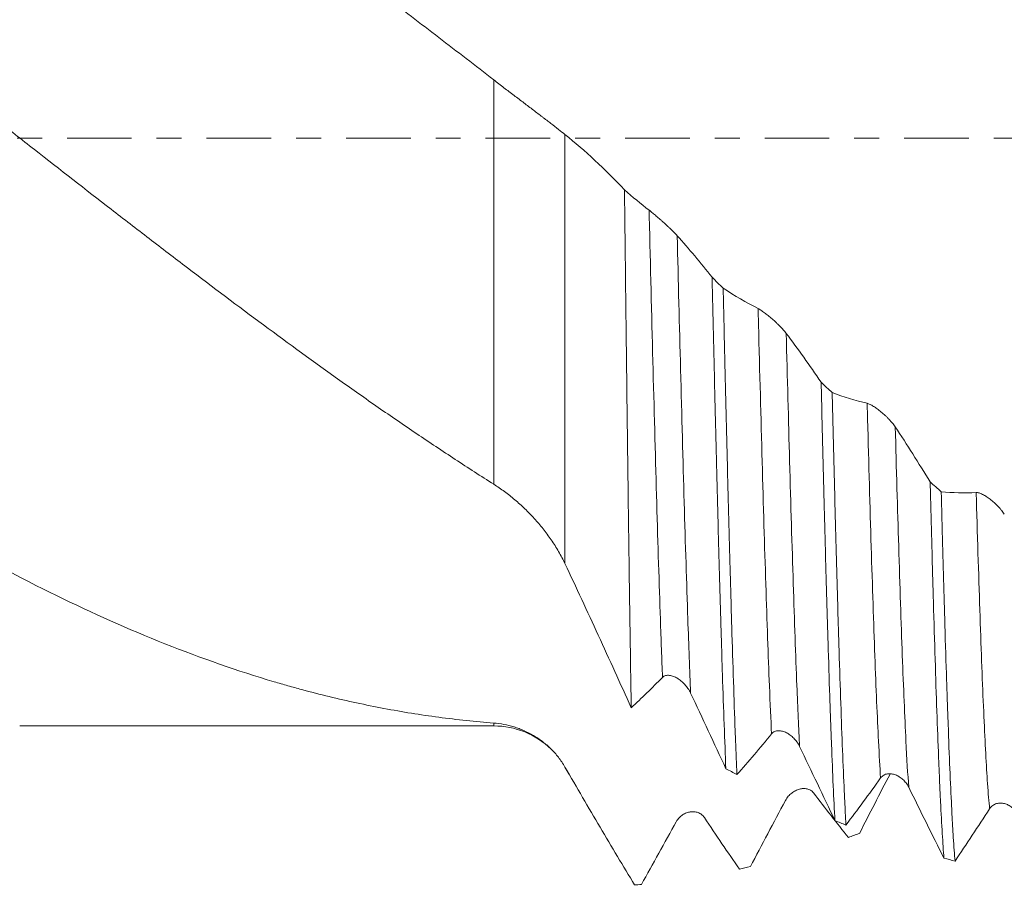
# Model space of a CAD drawing. Units: millimetres. Extents: x -65 to 87, y -82 to 39.
# Drawn here: x 25 to 42, y -13 to 2 of the extents above; entities that cross this region are included whole.
import ezdxf

# ---------------------------------------------------------------- set-up
doc = ezdxf.new("R2010")
doc.units = ezdxf.units.MM
doc.linetypes.add('CENTER', pattern=[47.5, 22, -8.5, 8.5, -8.5])
for name, color, linetype in [('1', 4, 'Continuous'), ('2', 7, 'Continuous'), ('SK2', 7, 'Continuous'), ('SK4', 2, 'CENTER')]:
    doc.layers.add(name, color=color, linetype=linetype)
doc.styles.add('iso_b_vert', font='simplex.shx')
doc.dimstyles.get("Standard").update_dxf_attribs({"dimtxt": 0.18, "dimasz": 0.18, "dimexe": 0.18, "dimexo": 0.0625, "dimgap": 0.09, "dimtad": 1, "dimzin": 0, "dimdsep": 52, "dimtxsty": 'Standard', "dimcen": 0.09, "dimadec": 0, "dimazin": 0, "dimtfac": 1, "dimtdec": 4, "dimtofl": 0, "dimtmove": 0, "dimatfit": 3, "dimfxl": 1, "dimtolj": 1, "dimtzin": 0, "dimarcsym": 0})

# ---------------------------------------------------------------- blocks, each defined once
blk = doc.blocks.new('_U3')
at = {"layer": 'SK2', "lineweight": 13}
for p, q in [((9.63, -11.5975), (9.63, -44.263369)), ((65.63, -14.350869), (65.63, -44.263369)), ((65.63, -42.263369), (9.63, -42.263369))]:
    blk.add_line(p, q, dxfattribs=at)
at = {"layer": 'SK2', "lineweight": 18}
for points in [[(9.63, -42.263369), (13.129998, -41.802585), (13.130002, -42.724153)], [(65.63, -42.263369), (62.130002, -42.724153), (62.129998, -41.802585)]]:
    blk.add_solid(points, dxfattribs=at)
at = {"layer": 'SK2', "lineweight": 18, "insert": (35.997172, -41.378254), "char_height": 3, "attachment_point": 7, "line_spacing_factor": 1.084337, "style": 'iso_b_vert'}
blk.add_mtext('\\W0.6740;56', dxfattribs=at)
blk = doc.blocks.new('_U4')
at = {"layer": '2', "lineweight": 13}
for p, q in [((11.13, -1.5875), (11.13, -33.263369)), ((65.63, -14.350869), (65.63, -33.263369)), ((65.63, -31.263369), (11.13, -31.263369))]:
    blk.add_line(p, q, dxfattribs=at)
at = {"layer": '2', "lineweight": 18}
for points in [[(11.13, -31.263369), (14.629998, -30.802585), (14.630002, -31.724153)], [(65.63, -31.263369), (62.130002, -31.724153), (62.129998, -30.802585)]]:
    blk.add_solid(points, dxfattribs=at)
at = {"layer": '2', "lineweight": 18, "insert": (34.860601, -30.378254), "char_height": 3, "attachment_point": 7, "line_spacing_factor": 1.084337, "style": 'iso_b_vert'}
blk.add_mtext('\\W0.7640;54.5', dxfattribs=at)

msp = doc.modelspace()

# ---------------------------------------------------------------- linework, layer by layer
at = {"layer": '1', "lineweight": 13}
for p, q in [((32.9434, -5.8952), (32.9434, 0.9893)), ((34.1558, 0.059), (34.1558, -7.2473)), ((32.9434, -10.01), (32.9434, -9.961)), ((34.1558, -10.71), (34.1558, -10.7098))]:
    msp.add_line(p, q, dxfattribs=at)
at = {"layer": '1', "lineweight": 18}
for p, q in [((24.8744, -10.01), (32.9434, -10.01)), ((34.1558, -10.71), (34.2227, -10.8258))]:
    msp.add_line(p, q, dxfattribs=at)
msp.add_arc((32.9434, -11.41), 1.4, 45.83248, 90, dxfattribs=at)
for points, knots in [([(32.9434, 0.9893), (32.6311, 1.2315), (32.3194, 1.4724), (31.6967, 1.9509), (31.3857, 2.1884), (30.7636, 2.6593), (30.4525, 2.8925), (29.9853, 3.2387), (29.7516, 3.4109), (29.5176, 3.5815), (29.3616, 3.6949), (29.2835, 3.7514), (28.5821, 4.2574), (27.9631, 4.6905), (26.729, 5.5188), (26.1138, 5.9139), (24.8823, 6.6613), (24.2661, 7.0135), (23.3374, 7.5057), (23.0271, 7.6638), (22.638, 7.8535), (22.5601, 7.891), (22.4041, 7.9653), (22.3261, 8.002), (22.0921, 8.1108), (21.9362, 8.1814), (21.1578, 8.5253), (20.5375, 8.7702), (19.2966, 9.1972), (18.6759, 9.3791), (18.0528, 9.5281)], [0, 0, 0, 0, 0.0625, 0.0625, 0.125, 0.125, 0.1875, 0.1875, 0.21875, 0.234375, 0.234375, 0.25, 0.25, 0.375, 0.375, 0.5, 0.5, 0.625, 0.625, 0.6875, 0.6875, 0.703125, 0.703125, 0.71875, 0.71875, 0.75, 0.75, 0.875, 0.875, 1, 1, 1, 1]), ([(22.5139, 1.8359), (22.9468, 1.5035), (23.3806, 1.1672), (24.0335, 0.658), (24.2515, 0.4874), (24.5794, 0.2308), (24.6888, 0.145), (24.9073, -0.026), (25.4529, -0.4531), (25.9958, -0.8767), (26.6461, -1.3802), (26.8626, -1.5473), (27.2954, -1.8795), (27.5117, -2.0447), (28.1601, -2.5377), (28.5918, -2.8627), (29.4563, -3.5029), (29.8891, -3.8181), (30.5404, -4.2817), (30.7579, -4.4346), (31.1938, -4.7372), (31.4123, -4.8868), (31.7407, -5.1087), (31.8501, -5.1821), (32.0689, -5.3278), (32.3969, -5.5448), (32.7247, -5.7566), (32.9434, -5.8952)], [0, 0, 0, 0, 0.125, 0.125, 0.1875, 0.1875, 0.21875, 0.21875, 0.25, 0.375, 0.375, 0.4375, 0.4375, 0.5, 0.5, 0.625, 0.625, 0.75, 0.75, 0.8125, 0.8125, 0.875, 0.875, 0.90625, 0.90625, 0.9375, 1, 1, 1, 1]), ([(34.1558, 0.059), (34.1215, 0.0864), (34.084, 0.1161), (34.0034, 0.1794), (33.9603, 0.213), (33.8918, 0.266), (33.8684, 0.284), (33.8323, 0.3118), (33.8201, 0.3212), (33.7955, 0.34), (33.7832, 0.3495), (33.7209, 0.3971), (33.6696, 0.4361), (33.5647, 0.5157), (33.511, 0.5564), (33.4287, 0.6187), (33.401, 0.6397), (33.3451, 0.6821), (33.3167, 0.7036), (33.2315, 0.7683), (33.1743, 0.8119), (33.0592, 0.8999), (33.0014, 0.9443), (32.9434, 0.9893)], [0, 0, 0, 0, 0.125, 0.125, 0.25, 0.25, 0.3125, 0.3125, 0.34375, 0.34375, 0.375, 0.375, 0.5, 0.5, 0.625, 0.625, 0.6875, 0.6875, 0.75, 0.75, 0.875, 0.875, 1, 1, 1, 1]), ([(35.1685, -0.8822), (35.0017, -0.7053), (34.834, -0.5384), (34.4966, -0.2245), (34.3269, -0.0777), (34.1558, 0.059)], [0, 0, 0, 0, 0.5, 0.5, 1, 1, 1, 1]), ([(35.2842, -9.7002), (35.2795, -9.4253), (35.2747, -9.1345), (35.2675, -8.6742), (35.2651, -8.5166), (35.2602, -8.1933), (35.2578, -8.0289), (35.2506, -7.5276), (35.2458, -7.1827), (35.2362, -6.4716), (35.2314, -6.1055), (35.2242, -5.5403), (35.2218, -5.3493), (35.2181, -5.0586), (35.2169, -4.9611), (35.2145, -4.7645), (35.2133, -4.6655), (35.2072, -4.1691), (35.2024, -3.7679), (35.1927, -2.9573), (35.1879, -2.548), (35.1782, -1.7212), (35.1734, -1.3038), (35.1685, -0.8822)], [0, 0, 0, 0, 0.125, 0.125, 0.1875, 0.1875, 0.25, 0.25, 0.375, 0.375, 0.5, 0.5, 0.5625, 0.5625, 0.59375, 0.59375, 0.625, 0.625, 0.75, 0.75, 0.875, 0.875, 1, 1, 1, 1]), ([(36.0652, -1.6628), (36.0581, -1.6548), (36.0504, -1.6465), (36.0339, -1.629), (36.0251, -1.6199), (36.0066, -1.6011), (35.9968, -1.5913), (35.9769, -1.5717), (35.9667, -1.5618), (35.946, -1.5418), (35.9354, -1.5317), (35.9138, -1.5114), (35.9028, -1.5011), (35.8697, -1.4704), (35.8474, -1.4501), (35.814, -1.42), (35.8027, -1.4099), (35.7804, -1.3901), (35.7694, -1.3804), (35.7367, -1.3518), (35.7155, -1.3334), (35.6845, -1.3069), (35.6742, -1.2983), (35.6545, -1.2817), (35.645, -1.2738), (35.6267, -1.2588), (35.618, -1.2517), (35.6015, -1.2384), (35.5938, -1.2324), (35.5868, -1.227)], [0, 0, 0, 0, 0.0625, 0.0625, 0.125, 0.125, 0.1875, 0.1875, 0.25, 0.25, 0.3125, 0.3125, 0.375, 0.375, 0.5, 0.5, 0.5625, 0.5625, 0.625, 0.625, 0.75, 0.75, 0.8125, 0.8125, 0.875, 0.875, 0.9375, 0.9375, 1, 1, 1, 1]), ([(36.6596, -2.3712), (36.6693, -2.7946), (36.679, -3.2131), (36.6985, -4.0401), (36.7083, -4.4487), (36.7194, -4.9026), (36.7207, -4.953), (36.7231, -5.0533), (36.7268, -5.2033), (36.7355, -5.5492), (36.7428, -5.8389), (36.7574, -6.4097), (36.7671, -6.7784), (36.7866, -7.4926), (36.7964, -7.8381), (36.8087, -8.2549), (36.8111, -8.3376), (36.8161, -8.5013), (36.8185, -8.5825), (36.8259, -8.8226), (36.8308, -8.9782), (36.8455, -9.4321), (36.8553, -9.7173), (36.8748, -10.2536), (36.8845, -10.5047), (36.8943, -10.7384)], [0, 0, 0, 0, 0.125, 0.125, 0.25, 0.25, 0.265625, 0.265625, 0.28125, 0.3125, 0.375, 0.375, 0.5, 0.5, 0.625, 0.625, 0.65625, 0.65625, 0.6875, 0.6875, 0.75, 0.75, 0.875, 0.875, 1, 1, 1, 1]), ([(37.0824, -10.8384), (37.0775, -10.7243), (37.0726, -10.6053), (37.0665, -10.4503), (37.0652, -10.4189), (37.0628, -10.3557), (37.0615, -10.3237), (37.0578, -10.227), (37.0554, -10.1616), (37.0431, -9.8297), (37.0333, -9.5486), (37.0139, -8.9559), (37.0042, -8.6444), (36.9847, -7.9908), (36.9749, -7.6488), (36.9625, -7.2014), (36.9601, -7.1113), (36.9552, -6.9299), (36.9478, -6.656), (36.9405, -6.3768), (36.9259, -5.8115), (36.9162, -5.4253), (36.8967, -4.6347), (36.887, -4.2302), (36.8747, -3.7127), (36.8723, -3.6086), (36.8686, -3.4516), (36.8673, -3.3991), (36.8649, -3.2939), (36.8587, -3.0309), (36.8526, -2.767), (36.8477, -2.5553)], [0, 0, 0, 0, 0.0625, 0.0625, 0.078125, 0.078125, 0.09375, 0.09375, 0.125, 0.125, 0.25, 0.25, 0.375, 0.375, 0.5, 0.5, 0.53125, 0.53125, 0.5625, 0.625, 0.625, 0.75, 0.75, 0.875, 0.875, 0.90625, 0.90625, 0.921875, 0.921875, 0.9375, 1, 1, 1, 1]), ([(37.9213, -3.3258), (37.9143, -3.3164), (37.9066, -3.3066), (37.89, -3.2868), (37.8813, -3.2766), (37.8627, -3.2558), (37.853, -3.2452), (37.8331, -3.2242), (37.8229, -3.2137), (37.8022, -3.1927), (37.7916, -3.1822), (37.77, -3.1613), (37.759, -3.1508), (37.7259, -3.1198), (37.7036, -3.0998), (37.6702, -3.0706), (37.6589, -3.0609), (37.6366, -3.0421), (37.6256, -3.0329), (37.5929, -3.0062), (37.5717, -2.9895), (37.5407, -2.9662), (37.5304, -2.9586), (37.5106, -2.9445), (37.5011, -2.9379), (37.4829, -2.9258), (37.4742, -2.9202), (37.4577, -2.9103), (37.4499, -2.906), (37.4429, -2.9025)], [0, 0, 0, 0, 0.0625, 0.0625, 0.125, 0.125, 0.1875, 0.1875, 0.25, 0.25, 0.3125, 0.3125, 0.375, 0.375, 0.5, 0.5, 0.5625, 0.5625, 0.625, 0.625, 0.75, 0.75, 0.8125, 0.8125, 0.875, 0.875, 0.9375, 0.9375, 1, 1, 1, 1]), ([(32.9434, -9.961), (32.6311, -9.9369), (32.3194, -9.9041), (31.6967, -9.8211), (31.3857, -9.7709), (30.7636, -9.6534), (30.4525, -9.586), (29.9853, -9.4724), (29.7516, -9.4123), (29.5176, -9.3475), (29.3616, -9.3033), (29.2835, -9.2807), (28.5821, -9.0725), (27.9631, -8.8561), (26.729, -8.3651), (26.1138, -8.0905), (24.8823, -7.4872), (24.2661, -7.1585), (23.3374, -6.6274), (23.0271, -6.444), (22.638, -6.207), (22.5601, -6.1592), (22.4041, -6.0629), (22.3261, -6.0143), (22.0921, -5.8677), (21.9362, -5.7688), (21.1578, -5.2684), (20.5375, -4.8495), (19.2966, -3.9808), (18.6759, -3.531), (18.0528, -3.0683)], [0, 0, 0, 0, 0.0625, 0.0625, 0.125, 0.125, 0.1875, 0.1875, 0.21875, 0.234375, 0.234375, 0.25, 0.25, 0.375, 0.375, 0.5, 0.5, 0.625, 0.625, 0.6875, 0.6875, 0.703125, 0.703125, 0.71875, 0.71875, 0.75, 0.75, 0.875, 0.875, 1, 1, 1, 1]), ([(38.5157, -4.1581), (38.5255, -4.5651), (38.5352, -4.9645), (38.5498, -5.5522), (38.5547, -5.7461), (38.5621, -6.0342), (38.5658, -6.1775), (38.5695, -6.3196), (38.5719, -6.4142), (38.5732, -6.4613), (38.5843, -6.8831), (38.5941, -7.2436), (38.6135, -7.9367), (38.6232, -8.2693), (38.6428, -8.9067), (38.6526, -9.2114), (38.6636, -9.5381), (38.6648, -9.5742), (38.6673, -9.6459), (38.6685, -9.6815), (38.6722, -9.7876), (38.6747, -9.8572), (38.682, -10.0621), (38.6869, -10.1939), (38.7016, -10.5752), (38.7114, -10.8106), (38.7308, -11.244), (38.7405, -11.4421), (38.7503, -11.6212)], [0, 0, 0, 0, 0.125, 0.125, 0.1875, 0.1875, 0.21875, 0.234375, 0.234375, 0.25, 0.25, 0.375, 0.375, 0.5, 0.5, 0.625, 0.625, 0.640625, 0.640625, 0.65625, 0.65625, 0.6875, 0.6875, 0.75, 0.75, 0.875, 0.875, 1, 1, 1, 1]), ([(38.9385, -11.6974), (38.9336, -11.6111), (38.9287, -11.5197), (38.9214, -11.3746), (38.9189, -11.3249), (38.9152, -11.2484), (38.914, -11.2225), (38.9115, -11.1702), (38.9005, -10.9323), (38.8894, -10.6721), (38.87, -10.1754), (38.8603, -9.9099), (38.8408, -9.3448), (38.831, -9.0452), (38.82, -8.6883), (38.8187, -8.6484), (38.8163, -8.568), (38.815, -8.5275), (38.8113, -8.4055), (38.804, -8.1593), (38.7967, -7.9064), (38.782, -7.3917), (38.7723, -7.0368), (38.7528, -6.3038), (38.7431, -5.9257), (38.7284, -5.3407), (38.7235, -5.1427), (38.7136, -4.7407), (38.7087, -4.5384), (38.7038, -4.3348)], [0, 0, 0, 0, 0.0625, 0.0625, 0.09375, 0.09375, 0.109375, 0.109375, 0.125, 0.25, 0.25, 0.375, 0.375, 0.5, 0.5, 0.515625, 0.515625, 0.53125, 0.53125, 0.5625, 0.625, 0.625, 0.75, 0.75, 0.875, 0.875, 0.9375, 0.9375, 1, 1, 1, 1]), ([(39.7775, -4.918), (39.7704, -4.9073), (39.7627, -4.8965), (39.7462, -4.8746), (39.7374, -4.8635), (39.7189, -4.8413), (39.7091, -4.8301), (39.6892, -4.8081), (39.6791, -4.7972), (39.6583, -4.7757), (39.6477, -4.765), (39.6262, -4.744), (39.6151, -4.7335), (39.582, -4.703), (39.5598, -4.6836), (39.5263, -4.6558), (39.5151, -4.6468), (39.4928, -4.6293), (39.4818, -4.6209), (39.4491, -4.5968), (39.4278, -4.5821), (39.3968, -4.5623), (39.3866, -4.5561), (39.3668, -4.5448), (39.3573, -4.5397), (39.339, -4.5307), (39.3303, -4.5268), (39.3138, -4.5204), (39.306, -4.5179), (39.299, -4.5164)], [0, 0, 0, 0, 0.0625, 0.0625, 0.125, 0.125, 0.1875, 0.1875, 0.25, 0.25, 0.3125, 0.3125, 0.375, 0.375, 0.5, 0.5, 0.5625, 0.5625, 0.625, 0.625, 0.75, 0.75, 0.8125, 0.8125, 0.875, 0.875, 0.9375, 0.9375, 1, 1, 1, 1]), ([(40.3719, -5.856), (40.3816, -6.2384), (40.3913, -6.6107), (40.406, -7.1537), (40.4109, -7.3321), (40.4182, -7.5958), (40.4207, -7.6831), (40.4256, -7.8563), (40.4281, -7.9418), (40.4404, -8.3643), (40.4502, -8.6859), (40.4696, -9.2973), (40.4794, -9.587), (40.4989, -10.1344), (40.5087, -10.3922), (40.5198, -10.6635), (40.521, -10.6934), (40.5235, -10.7525), (40.5272, -10.8402), (40.5308, -10.9251), (40.5382, -11.0909), (40.5431, -11.1963), (40.5577, -11.4975), (40.5675, -11.6783), (40.5869, -12), (40.5967, -12.1409), (40.6065, -12.2614)], [0, 0, 0, 0, 0.125, 0.125, 0.1875, 0.1875, 0.21875, 0.21875, 0.25, 0.25, 0.375, 0.375, 0.5, 0.5, 0.625, 0.625, 0.640625, 0.640625, 0.65625, 0.6875, 0.6875, 0.75, 0.75, 0.875, 0.875, 1, 1, 1, 1]), ([(32.9434, -5.8952), (33.0052, -5.9344), (33.066, -5.9761), (33.1857, -6.0642), (33.2445, -6.1106), (33.3601, -6.2082), (33.4169, -6.2593), (33.5003, -6.3398), (33.5277, -6.367), (33.5815, -6.4224), (33.6079, -6.4505), (33.6858, -6.5361), (33.7358, -6.5948), (33.832, -6.7158), (33.8781, -6.7781), (33.9441, -6.8743), (33.9656, -6.9069), (34.0074, -6.973), (34.0278, -7.0066), (34.0866, -7.1082), (34.1228, -7.1771), (34.1558, -7.2473)], [0, 0, 0, 0, 0.125, 0.125, 0.25, 0.25, 0.375, 0.375, 0.4375, 0.4375, 0.5, 0.5, 0.625, 0.625, 0.75, 0.75, 0.8125, 0.8125, 0.875, 0.875, 1, 1, 1, 1]), ([(40.7946, -12.3121), (40.7849, -12.1986), (40.7751, -12.0637), (40.7628, -11.8674), (40.7603, -11.8268), (40.7554, -11.7434), (40.748, -11.6147), (40.7407, -11.4753), (40.7261, -11.1824), (40.7164, -10.9684), (40.6969, -10.5031), (40.6872, -10.2519), (40.6749, -9.9139), (40.6724, -9.8451), (40.6687, -9.7401), (40.6675, -9.7048), (40.665, -9.6337), (40.6589, -9.4547), (40.6528, -9.2702), (40.6381, -8.8167), (40.6284, -8.5003), (40.6089, -7.8397), (40.5992, -7.4955), (40.5846, -6.9581), (40.5797, -6.7755), (40.5735, -6.5426), (40.5723, -6.4958), (40.5698, -6.4018), (40.5686, -6.3546), (40.5649, -6.2126), (40.5624, -6.1175), (40.5599, -6.0219)], [0, 0, 0, 0, 0.125, 0.125, 0.15625, 0.15625, 0.1875, 0.25, 0.25, 0.375, 0.375, 0.5, 0.5, 0.53125, 0.53125, 0.546875, 0.546875, 0.5625, 0.625, 0.625, 0.75, 0.75, 0.875, 0.875, 0.9375, 0.9375, 0.953125, 0.953125, 0.96875, 0.96875, 1, 1, 1, 1]), ([(41.6336, -6.4071), (41.6265, -6.3953), (41.6188, -6.3835), (41.6023, -6.3601), (41.5935, -6.3484), (41.575, -6.3252), (41.5652, -6.3136), (41.5454, -6.291), (41.5352, -6.2799), (41.5144, -6.2583), (41.5038, -6.2477), (41.4823, -6.227), (41.4713, -6.2168), (41.4382, -6.1872), (41.416, -6.1689), (41.3825, -6.1432), (41.3712, -6.1349), (41.3489, -6.1191), (41.3379, -6.1117), (41.3052, -6.0905), (41.2839, -6.0781), (41.2529, -6.0624), (41.2427, -6.0576), (41.2229, -6.0493), (41.2134, -6.0457), (41.1951, -6.04), (41.1864, -6.0378), (41.1699, -6.0351), (41.1621, -6.0345), (41.1551, -6.0349)], [0, 0, 0, 0, 0.0625, 0.0625, 0.125, 0.125, 0.1875, 0.1875, 0.25, 0.25, 0.3125, 0.3125, 0.375, 0.375, 0.5, 0.5, 0.5625, 0.5625, 0.625, 0.625, 0.75, 0.75, 0.8125, 0.8125, 0.875, 0.875, 0.9375, 0.9375, 1, 1, 1, 1]), ([(34.1558, -7.2473), (34.346, -7.6519), (34.5348, -8.0587), (34.9107, -8.8765), (35.0977, -9.2874), (35.2842, -9.7002)], [0, 0, 0, 0, 0.5, 0.5, 1, 1, 1, 1]), ([(35.8155, -9.1833), (35.823, -9.1756), (35.8313, -9.1694), (35.8492, -9.1594), (35.8588, -9.1556), (35.8791, -9.1502), (35.8895, -9.1487), (35.9109, -9.1476), (35.9219, -9.148), (35.9442, -9.1505), (35.9555, -9.1527), (35.9782, -9.1584), (35.9895, -9.1621), (36.0121, -9.1706), (36.0234, -9.1755), (36.0459, -9.1866), (36.0572, -9.1928), (36.0908, -9.213), (36.1125, -9.2285), (36.1442, -9.2547), (36.1546, -9.2639), (36.1751, -9.2834), (36.1851, -9.2936), (36.214, -9.3252), (36.2321, -9.3478), (36.2571, -9.3843), (36.2651, -9.3969), (36.2803, -9.4231), (36.2874, -9.4367), (36.2939, -9.4505)], [0, 0, 0, 0, 0.0625, 0.0625, 0.125, 0.125, 0.1875, 0.1875, 0.25, 0.25, 0.3125, 0.3125, 0.375, 0.375, 0.4375, 0.4375, 0.5, 0.5, 0.625, 0.625, 0.6875, 0.6875, 0.75, 0.75, 0.875, 0.875, 0.9375, 0.9375, 1, 1, 1, 1]), ([(36.2939, -9.4505), (36.3946, -9.6654), (36.4949, -9.8803), (36.6951, -10.3097), (36.7948, -10.5243), (36.8943, -10.7384)], [0, 0, 0, 0, 0.5, 0.5, 1, 1, 1, 1]), ([(34.1558, -10.7098), (34.1215, -10.6503), (34.084, -10.595), (34.0034, -10.4916), (33.9603, -10.4436), (33.8918, -10.3764), (33.8684, -10.3548), (33.8323, -10.3236), (33.8201, -10.3134), (33.7955, -10.2935), (33.7832, -10.2838), (33.7209, -10.2365), (33.6696, -10.2024), (33.5647, -10.141), (33.511, -10.1137), (33.4287, -10.0775), (33.401, -10.0663), (33.3451, -10.0454), (33.3167, -10.0358), (33.2315, -10.0094), (33.1743, -9.9951), (33.0592, -9.9732), (33.0014, -9.9655), (32.9434, -9.961)], [0, 0, 0, 0, 0.125, 0.125, 0.25, 0.25, 0.3125, 0.3125, 0.34375, 0.34375, 0.375, 0.375, 0.5, 0.5, 0.625, 0.625, 0.6875, 0.6875, 0.75, 0.75, 0.875, 0.875, 1, 1, 1, 1]), ([(37.6715, -10.145), (37.679, -10.1358), (37.6873, -10.128), (37.7052, -10.1149), (37.7148, -10.1095), (37.7352, -10.101), (37.7456, -10.0979), (37.767, -10.0937), (37.778, -10.0926), (37.8003, -10.0922), (37.8117, -10.0929), (37.8343, -10.0958), (37.8456, -10.0981), (37.8682, -10.1039), (37.8795, -10.1075), (37.9021, -10.1161), (37.9134, -10.1211), (37.9469, -10.1377), (37.9686, -10.151), (38.0003, -10.1743), (38.0107, -10.1826), (38.0312, -10.2002), (38.0412, -10.2096), (38.0701, -10.2389), (38.0882, -10.2601), (38.1132, -10.295), (38.1212, -10.3072), (38.1363, -10.3326), (38.1434, -10.3458), (38.1499, -10.3594)], [0, 0, 0, 0, 0.0625, 0.0625, 0.125, 0.125, 0.1875, 0.1875, 0.25, 0.25, 0.3125, 0.3125, 0.375, 0.375, 0.4375, 0.4375, 0.5, 0.5, 0.625, 0.625, 0.6875, 0.6875, 0.75, 0.75, 0.875, 0.875, 0.9375, 0.9375, 1, 1, 1, 1]), ([(38.1499, -10.3594), (38.2506, -10.5713), (38.351, -10.7824), (38.5511, -11.2031), (38.6509, -11.4126), (38.7503, -11.6212)], [0, 0, 0, 0, 0.5, 0.5, 1, 1, 1, 1]), ([(35.3413, -12.7185), (35.1463, -12.3976), (34.9503, -12.0697), (34.5554, -11.4001), (34.3565, -11.0583), (34.1558, -10.7098)], [0, 0, 0, 0, 0.5, 0.5, 1, 1, 1, 1]), ([(39.5276, -10.8961), (39.5351, -10.8855), (39.5434, -10.8764), (39.5614, -10.8605), (39.571, -10.8537), (39.5913, -10.8422), (39.6018, -10.8376), (39.6232, -10.8305), (39.6341, -10.8279), (39.6564, -10.8245), (39.6678, -10.8238), (39.6904, -10.8238), (39.7017, -10.8246), (39.7243, -10.8277), (39.7356, -10.8299), (39.7582, -10.8358), (39.7695, -10.8394), (39.803, -10.8521), (39.8248, -10.863), (39.8564, -10.8828), (39.8668, -10.8899), (39.8873, -10.9054), (39.8973, -10.9137), (39.9262, -10.94), (39.9443, -10.9595), (39.9693, -10.992), (39.9773, -11.0034), (39.9924, -11.0276), (39.9995, -11.0402), (40.006, -11.0534)], [0, 0, 0, 0, 0.0625, 0.0625, 0.125, 0.125, 0.1875, 0.1875, 0.25, 0.25, 0.3125, 0.3125, 0.375, 0.375, 0.4375, 0.4375, 0.5, 0.5, 0.625, 0.625, 0.6875, 0.6875, 0.75, 0.75, 0.875, 0.875, 0.9375, 0.9375, 1, 1, 1, 1]), ([(40.006, -11.0534), (40.1067, -11.2575), (40.2071, -11.4603), (40.4073, -11.8631), (40.507, -12.0631), (40.6065, -12.2614)], [0, 0, 0, 0, 0.5, 0.5, 1, 1, 1, 1]), ([(38.3854, -11.1486), (38.3783, -11.1392), (38.3706, -11.131), (38.3541, -11.1164), (38.3453, -11.1101), (38.3268, -11.099), (38.317, -11.0943), (38.2971, -11.0867), (38.287, -11.0837), (38.2662, -11.0791), (38.2556, -11.0776), (38.234, -11.0759), (38.223, -11.0758), (38.1899, -11.0773), (38.1677, -11.081), (38.1342, -11.0902), (38.123, -11.0939), (38.1007, -11.1025), (38.0897, -11.1074), (38.057, -11.1239), (38.0357, -11.1372), (38.0047, -11.1611), (37.9945, -11.1698), (37.9747, -11.1884), (37.9652, -11.1982), (37.9469, -11.2193), (37.9382, -11.2304), (37.9217, -11.2542), (37.914, -11.2669), (37.907, -11.2801)], [0, 0, 0, 0, 0.0625, 0.0625, 0.125, 0.125, 0.1875, 0.1875, 0.25, 0.25, 0.3125, 0.3125, 0.375, 0.375, 0.5, 0.5, 0.5625, 0.5625, 0.625, 0.625, 0.75, 0.75, 0.8125, 0.8125, 0.875, 0.875, 0.9375, 0.9375, 1, 1, 1, 1]), ([(41.3837, -11.4193), (41.3913, -11.4077), (41.3996, -11.3974), (41.4175, -11.379), (41.4271, -11.3708), (41.4474, -11.3566), (41.4579, -11.3507), (41.4793, -11.3407), (41.4902, -11.3367), (41.5126, -11.3304), (41.524, -11.3282), (41.5466, -11.3253), (41.5579, -11.3247), (41.5805, -11.3249), (41.5918, -11.3257), (41.6144, -11.3287), (41.6257, -11.3309), (41.6592, -11.3394), (41.6809, -11.3476), (41.7126, -11.3634), (41.723, -11.3693), (41.7434, -11.3823), (41.7534, -11.3894), (41.7824, -11.4121), (41.8004, -11.4294), (41.8255, -11.4589), (41.8334, -11.4693), (41.8486, -11.4916), (41.8557, -11.5034), (41.8622, -11.5158)], [0, 0, 0, 0, 0.0625, 0.0625, 0.125, 0.125, 0.1875, 0.1875, 0.25, 0.25, 0.3125, 0.3125, 0.375, 0.375, 0.4375, 0.4375, 0.5, 0.5, 0.625, 0.625, 0.6875, 0.6875, 0.75, 0.75, 0.875, 0.875, 0.9375, 0.9375, 1, 1, 1, 1]), ([(36.5292, -11.5705), (36.5222, -11.5598), (36.5144, -11.5503), (36.4979, -11.5329), (36.4891, -11.5251), (36.4706, -11.5111), (36.4609, -11.5049), (36.441, -11.4942), (36.4308, -11.4897), (36.41, -11.4822), (36.3994, -11.4792), (36.3778, -11.4745), (36.3668, -11.4728), (36.3337, -11.4699), (36.3115, -11.4706), (36.278, -11.4756), (36.2668, -11.4779), (36.2445, -11.4838), (36.2335, -11.4873), (36.2008, -11.4998), (36.1795, -11.5107), (36.1485, -11.5311), (36.1383, -11.5386), (36.1185, -11.5551), (36.109, -11.5639), (36.0908, -11.5831), (36.0821, -11.5934), (36.0656, -11.6157), (36.0578, -11.6276), (36.0508, -11.6403)], [0, 0, 0, 0, 0.0625, 0.0625, 0.125, 0.125, 0.1875, 0.1875, 0.25, 0.25, 0.3125, 0.3125, 0.375, 0.375, 0.5, 0.5, 0.5625, 0.5625, 0.625, 0.625, 0.75, 0.75, 0.8125, 0.8125, 0.875, 0.875, 0.9375, 0.9375, 1, 1, 1, 1])]:
    msp.add_open_spline(points, degree=3, knots=knots, dxfattribs=at)
for points in [[(35.5868, -1.227), (35.4465, -1.1196), (35.3071, -1.0046), (35.1685, -0.8822)], [(36.6596, -2.3712), (36.4629, -2.1226), (36.2648, -1.8862), (36.0652, -1.6628)], [(36.6596, -2.3712), (36.7223, -2.4327), (36.785, -2.494), (36.8477, -2.5553)], [(37.4429, -2.9025), (37.2428, -2.8028), (37.0444, -2.6868), (36.8477, -2.5553)], [(38.5157, -4.1581), (38.3191, -3.8697), (38.121, -3.592), (37.9213, -3.3258)], [(38.5157, -4.1581), (38.5784, -4.2171), (38.6411, -4.2761), (38.7038, -4.3348)], [(39.299, -4.5164), (39.0989, -4.4723), (38.9006, -4.4115), (38.7038, -4.3348)], [(40.3719, -5.856), (40.1752, -5.534), (39.9771, -5.2211), (39.7775, -4.918)], [(40.3719, -5.856), (40.4345, -5.9115), (40.4972, -5.9668), (40.5599, -6.0219)], [(41.1551, -6.0349), (40.9551, -6.047), (40.7567, -6.0424), (40.5599, -6.0219)], [(35.2842, -9.7002), (35.4602, -9.5381), (35.6373, -9.3658), (35.8155, -9.1833)], [(37.0824, -10.8384), (37.2774, -10.6183), (37.4738, -10.387), (37.6715, -10.145)], [(37.0824, -10.8384), (37.0197, -10.8055), (36.957, -10.7721), (36.8943, -10.7384)], [(39.6881, -10.8289), (39.5134, -11.1667), (39.34, -11.5039), (39.1679, -11.8398)], [(38.9385, -11.6974), (39.1335, -11.4397), (39.3299, -11.1724), (39.5276, -10.8961)], [(38.9798, -11.9085), (38.7831, -11.6662), (38.585, -11.4127), (38.3854, -11.1486)], [(37.907, -11.2801), (37.7068, -11.6581), (37.5085, -12.0331), (37.3117, -12.4041)], [(40.7946, -12.3121), (40.9896, -12.0222), (41.186, -11.7243), (41.3837, -11.4193)], [(36.0508, -11.6403), (35.8507, -12.002), (35.6523, -12.3583), (35.4556, -12.7084)], [(37.1236, -12.447), (36.927, -12.1642), (36.7289, -11.8719), (36.5292, -11.5705)], [(38.9385, -11.6974), (38.8758, -11.6724), (38.8131, -11.647), (38.7503, -11.6212)], [(38.9798, -11.9085), (39.0425, -11.8861), (39.1052, -11.8632), (39.1679, -11.8398)], [(40.7946, -12.3121), (40.7319, -12.2957), (40.6692, -12.2788), (40.6065, -12.2614)], [(37.1236, -12.447), (37.1863, -12.4331), (37.249, -12.4189), (37.3117, -12.4041)], [(35.3413, -12.7185), (35.3794, -12.7153), (35.4175, -12.712), (35.4556, -12.7084)]]:
    msp.add_open_spline(points, degree=3, dxfattribs=at)
at = {"layer": '1', "lineweight": 13}
for points, knots in [([(35.5868, -1.227), (35.5891, -1.3195), (35.612, -2.246), (35.6555, -3.9796), (35.7174, -6.2614), (35.7707, -7.9807), (35.8034, -8.8767), (35.8155, -9.1833)], [0, 0, 0, 0, 0.029972, 0.3005676, 0.5711632, 0.8417589, 1, 1, 1, 1]), ([(36.0652, -1.6628), (36.0844, -2.4376), (36.1243, -4.0208), (36.1848, -6.2519), (36.2417, -8.0912), (36.2781, -9.0693), (36.2939, -9.4505)], [0, 0, 0, 0, 0.2522351, 0.5228598, 0.7934844, 1, 1, 1, 1]), ([(37.4429, -2.9025), (37.4453, -2.9948), (37.4682, -3.8979), (37.5118, -5.5549), (37.5737, -7.653), (37.6269, -9.1566), (37.6595, -9.8986), (37.6715, -10.145)], [0, 0, 0, 0, 0.0306773, 0.3013934, 0.5721096, 0.8428257, 1, 1, 1, 1]), ([(37.9213, -3.3258), (37.9406, -4.0786), (37.9805, -5.5907), (38.0411, -7.6445), (38.098, -9.2537), (38.1342, -10.058), (38.1499, -10.3594)], [0, 0, 0, 0, 0.2530434, 0.5237766, 0.7945098, 1, 1, 1, 1]), ([(39.299, -4.5164), (39.3014, -4.6065), (39.3245, -5.4675), (39.3681, -7.0129), (39.43, -8.883), (39.4832, -10.1405), (39.5157, -10.7139), (39.5276, -10.8961)], [0, 0, 0, 0, 0.0314639, 0.3021917, 0.5729195, 0.8436473, 1, 1, 1, 1]), ([(39.7775, -4.918), (39.7968, -5.6333), (39.8368, -7.0427), (39.8974, -8.8756), (39.9542, -10.2221), (39.9904, -10.837), (40.006, -11.0534)], [0, 0, 0, 0, 0.2538564, 0.5245683, 0.7952802, 1, 1, 1, 1]), ([(41.1551, -6.0349), (41.1576, -6.121), (41.1807, -6.9216), (41.2244, -8.3228), (41.2863, -9.9253), (41.3394, -10.911), (41.3719, -11.3045), (41.3837, -11.4193)], [0, 0, 0, 0, 0.0323353, 0.3030239, 0.5737125, 0.8444011, 1, 1, 1, 1])]:
    msp.add_open_spline(points, degree=3, knots=knots, dxfattribs=at)
at = {"layer": 'SK4', "lineweight": 18, "ltscale": 0.05}
msp.add_line((-64.57, 0), (65.63, 0), dxfattribs=at)

# ---------------------------------------------------------------- dimensions: what is measured, and where the dimension line sits
at = {"layer": '2', "lineweight": 18}
dim = msp.add_linear_dim(base=(11.13, -31.2634), p1=(65.63, -12.7634), p2=(11.13, 0), dimstyle='Standard', override={"dimtxt": 3, "dimasz": 3.5, "dimexe": 2, "dimexo": 1.5875, "dimgap": 1.5, "dimtad": 1, "dimtih": 1, "dimtoh": 0, "dimdec": 1, "dimlfac": 1, "dimzin": 8, "dimdsep": 46, "dimlunit": 2, "dimpost": '<>', "dimtxsty": 'iso_b_vert', "dimsah": 1, "dimse1": 0, "dimse2": 0, "dimsd1": 0, "dimsd2": 0, "dimclrd": 2, "dimclre": 2, "dimclrt": 2, "dimtol": 0, "dimtm": -0.1, "dimtfac": 1.166667, "dimtdec": 3, "dimtofl": 1, "dimtmove": 0, "dimtzin": 8, "dimlwd": 13, "dimlwe": 13}, dxfattribs=at)
dim.commit()
dim.dimension.update_dxf_attribs({"geometry": '_U4', "text_midpoint": (38.38, -31.2634)})
at = {"layer": 'SK2', "lineweight": 18}
dim = msp.add_linear_dim(base=(9.63, -42.2634), p1=(65.63, -12.7634), p2=(9.63, -10.01), dimstyle='Standard', override={"dimtxt": 3, "dimasz": 3.5, "dimexe": 2, "dimexo": 1.5875, "dimgap": 1.5, "dimtad": 1, "dimtih": 1, "dimtoh": 0, "dimdec": 1, "dimlfac": 1, "dimzin": 8, "dimdsep": 46, "dimlunit": 2, "dimpost": '<>', "dimtxsty": 'iso_b_vert', "dimsah": 1, "dimse1": 0, "dimse2": 0, "dimsd1": 0, "dimsd2": 0, "dimclrd": 2, "dimclre": 2, "dimclrt": 2, "dimtol": 0, "dimtm": -0.1, "dimtfac": 1.166667, "dimtdec": 3, "dimtofl": 1, "dimtmove": 0, "dimtzin": 8, "dimlwd": 13, "dimlwe": 13}, dxfattribs=at)
dim.commit()
dim.dimension.update_dxf_attribs({"geometry": '_U3', "text_midpoint": (37.63, -42.2634)})

doc.saveas('drawing.dxf')
